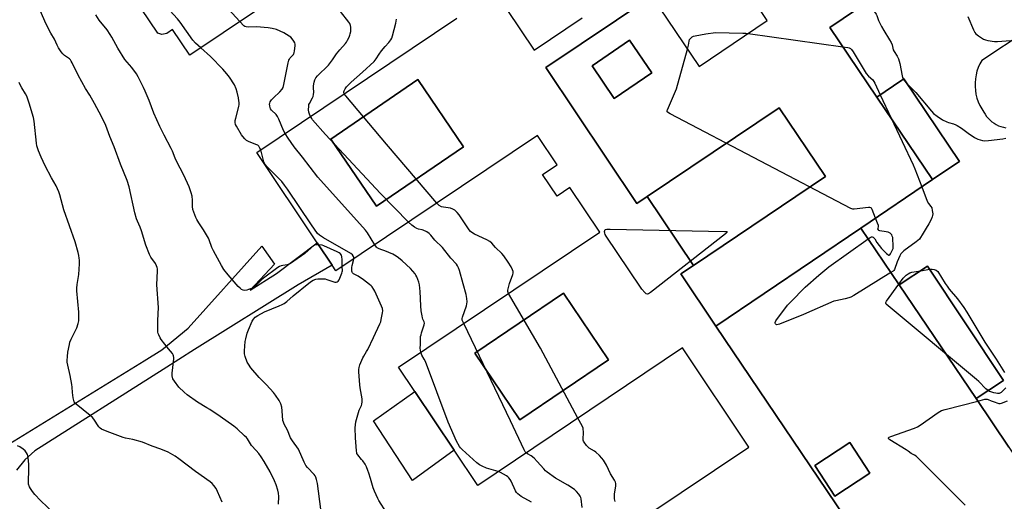
# Model space of a CAD drawing. Units: inches. Extents: x 1231770 to 1237770, y 565453 to 569454.
# Drawn here: x 1233727 to 1234301, y 566149 to 566430 of the extents above; entities that cross this region are included whole.
import ezdxf

# ---------------------------------------------------------------- set-up
doc = ezdxf.new("R2010")
doc.units = ezdxf.units.IN
doc.header["$MEASUREMENT"] = 0
for name, color, linetype in [('BLDG-Footprint', 5, 'Continuous'), ('CULTRL-Pad', 6, 'Continuous'), ('TRANS-Driveway', 251, 'Continuous'), ('TRANS-Parking Lot', 4, 'Continuous'), ('Undefined', 1, 'Continuous')]:
    doc.layers.add(name, color=color, linetype=linetype)

msp = doc.modelspace()

# ---------------------------------------------------------------- linework, layer by layer
at = {"layer": 'BLDG-Footprint'}
for points, elevation in [([(1234095.6, 566398.66), (1234073.64, 566383.77), (1234060.73, 566402.8), (1234082.69, 566417.69)], 552.09), ([(1233985.73, 566355.57), (1233934.9, 566320.96), (1233908.23, 566360.14), (1233959.06, 566394.75)], 550.08), ([(1234259.4, 566336.5), (1234226.89, 566384.58), (1234241.49, 566394.45), (1234242.6, 566395.2), (1234275.1, 566347.11), (1234273.67, 566346.14)], 550.49), ([(1234119.91, 566286.45), (1234092.98, 566326.53), (1234170.02, 566378.29), (1234196.94, 566338.21)], 551.91), ([(1234284.86, 566208.73), (1234240, 566275.09), (1234256.47, 566286.07), (1234300.88, 566219.41)], 552.17), ([(1234070.38, 566231.34), (1234018.66, 566196.37), (1233992.39, 566235.21), (1234044.11, 566270.18)], 549.72), ([(1234222.87, 566165.22), (1234202.51, 566151.91), (1234190.8, 566169.82), (1234211.16, 566183.13)], 551.77)]:
    msp.add_lwpolyline(points, close=True, dxfattribs=dict(at, elevation=elevation))
for points in [[(1234226.89, 566384.58, 551.08), (1234259.4, 566336.5, 551.08), (1234217.6, 566308.24, 551.08), (1234133.01, 566251.06, 551.08), (1234112.55, 566281.51, 551.08), (1234119.91, 566286.45, 551.08), (1234196.94, 566338.21, 551.08), (1234170.02, 566378.29, 551.08), (1234092.98, 566326.53, 551.08), (1234086.96, 566322.5, 551.08), (1234033.71, 566401.89, 551.08), (1234095.68, 566443.46, 551.08), (1234123.17, 566402.48, 551.08), (1234163.02, 566429.2, 551.08), (1234135.53, 566470.19, 551.08), (1234219.71, 566526.65, 551.08), (1234260.42, 566466.43, 551.08), (1234260.04, 566466.17, 551.08), (1234199.44, 566425.2, 551.08)], [(1234095.6, 566398.66, 551.08), (1234082.69, 566417.69, 551.08), (1234060.73, 566402.8, 551.08), (1234073.64, 566383.77, 551.08)], [(1233985.73, 566355.57, 549.69), (1233959.06, 566394.75, 549.69), (1233908.23, 566360.14, 549.69), (1233934.9, 566320.96, 549.69)], [(1234240, 566275.09, 551.97), (1234284.86, 566208.73, 551.97), (1234303.94, 566180.5, 551.97), (1234386.35, 566058.59, 551.97), (1234301.77, 566001.41, 551.97), (1234299.62, 566004.59, 551.97), (1234288.08, 566021.66, 551.97), (1234133.01, 566251.06, 551.97), (1234217.6, 566308.24, 551.97)], [(1234070.38, 566231.34, 549.69), (1234044.11, 566270.18, 549.69), (1233992.39, 566235.21, 549.69), (1234018.66, 566196.37, 549.69)], [(1234222.87, 566165.22, 551.97), (1234211.16, 566183.13, 551.97), (1234190.8, 566169.82, 551.97), (1234202.51, 566151.91, 551.97)]]:
    msp.add_polyline3d(points, close=True, dxfattribs=at)
for points in [[(1233943.36, 566487.83, 549.69), (1233825.98, 566409.1, 549.69), (1233816, 566424, 549.69), (1233812.64, 566421.75, 549.69), (1233809.8, 566421.07, 549.69), (1233807.33, 566421.93, 549.69), (1233788.35, 566450.21, 549.69)], [(1233987.46, 566470.82, 549.69), (1234026.91, 566412, 549.69), (1234054.9, 566430.78, 549.69)], [(1234095.68, 566443.46, 549.69), (1234033.71, 566401.89, 549.69), (1234086.96, 566322.5, 549.69), (1234092.98, 566326.53, 549.69), (1234119.91, 566286.45, 549.69), (1234112.55, 566281.51, 549.69), (1234133.01, 566251.06, 549.69), (1234288.08, 566021.66, 549.69)], [(1234033.19, 566100.68, 549.69), (1234152.23, 566180.53, 549.69), (1234113.49, 566238.29, 549.69), (1233994.03, 566158.17, 549.69), (1233980.25, 566178.72, 549.69), (1233957.38, 566212.82, 549.69), (1233947.85, 566227.02, 549.69), (1234065.31, 566305.81, 549.69), (1234047.82, 566331.89, 549.69), (1234040.3, 566326.85, 549.69), (1234031.89, 566339.4, 549.69), (1234040.37, 566345.09, 549.69), (1234028.92, 566362.16, 549.69), (1233911.31, 566283.28, 549.69), (1233909.1, 566286.57, 549.69), (1233900.4, 566299.54, 549.69), (1233865.05, 566352.24, 549.69), (1233981.84, 566430.57, 549.69)]]:
    msp.add_polyline3d(points, dxfattribs=at)
at = {"layer": 'CULTRL-Pad'}
msp.add_lwpolyline([(1233980.25, 566178.72), (1233956.04, 566160.96), (1233933.27, 566195.73), (1233957.38, 566212.82)], close=True, dxfattribs=at)
at = {"layer": 'TRANS-Driveway'}
msp.add_lwpolyline([(1233720.93, 566182.62), (1233799.48, 566230.86), (1233809.7, 566237.22), (1233825.05, 566249.9), (1233868.09, 566297.74), (1233875.44, 566287.23), (1233861.23, 566271.95), (1233876.71, 566281.67), (1233900.4, 566299.54), (1233909.1, 566286.57), (1233889.18, 566275.02), (1233828.72, 566237.36), (1233810.41, 566225.78), (1233735.58, 566178.39), (1233729.68, 566173.01), (1233724.82, 566167.1)], dxfattribs=at)
at = {"layer": 'TRANS-Parking Lot'}
for points in [[(1234303.94, 566180.5), (1234284.86, 566208.73), (1234300.88, 566219.41), (1234256.47, 566286.07), (1234240, 566275.1), (1234217.6, 566308.24), (1234259.4, 566336.5), (1234273.67, 566346.14), (1234275.1, 566347.11), (1234242.6, 566395.2), (1234241.49, 566394.45), (1234226.89, 566384.58), (1234199.44, 566425.2), (1234260.04, 566466.17), (1234260.42, 566466.43), (1234219.71, 566526.65), (1234247.84, 566545.52), (1234305.19, 566460.59)], [(1234314.02, 566423.05), (1234288.15, 566405.92), (1234287.05, 566403.93), (1234286.11, 566401.85), (1234285.36, 566399.7), (1234284.79, 566397.5), (1234284.41, 566395.25), (1234284.21, 566392.99), (1234284.21, 566390.71), (1234284.4, 566388.44), (1234284.77, 566386.2), (1234285.34, 566383.99), (1234286.09, 566381.84), (1234287.01, 566379.76), (1234288.11, 566377.77), (1234289.37, 566375.87), (1234290.11, 566374.58), (1234290.97, 566373.35), (1234291.92, 566372.21), (1234292.97, 566371.15), (1234294.1, 566370.19), (1234295.31, 566369.32), (1234296.6, 566368.56), (1234297.94, 566367.92), (1234299.34, 566367.39), (1234300.76, 566366.98), (1234302.23, 566366.7)]]:
    msp.add_lwpolyline(points, dxfattribs=at)
at = {"layer": 'Undefined'}
for p, q in [((1234151.84, 566421.71, 552), (1234207.07, 566413.91, 552)), ((1234252.4, 566283.35, 552), (1234257.75, 566284.15, 552))]:
    msp.add_line(p, q, dxfattribs=at)
for points, elevation in [([(1233855.13, 566428.65), (1233821.42, 566465.54), (1233820.18, 566466.84), (1233817.22, 566469.57)], 546), ([(1233832.38, 566413.39), (1233829.34, 566416.08), (1233827.81, 566417.84), (1233820.46, 566428.36), (1233818.93, 566430.18), (1233812.14, 566437.32), (1233806.06, 566442.54), (1233799.6, 566448.94), (1233796.96, 566451.39), (1233794.37, 566454.25)], 544), ([(1234220.87, 566439.69), (1234222.75, 566437.42), (1234225.53, 566434.3), (1234226.57, 566432.91), (1234226.91, 566432.16), (1234227.42, 566430.34), (1234227.83, 566429.28), (1234229.57, 566425.79), (1234230.92, 566423.37), (1234234.38, 566418), (1234235.29, 566416.41), (1234235.8, 566415.03), (1234236.54, 566412.23), (1234237.09, 566411.22), (1234238.81, 566408.46), (1234239.47, 566406.88), (1234240.28, 566404.12), (1234241.66, 566396.99), (1234241.97, 566396.02), (1234242.42, 566395.08)], 550), ([(1233877.73, 566147.15), (1233877.89, 566151.67), (1233877.75, 566153.57), (1233877.36, 566155.46), (1233876.33, 566158.46), (1233875.37, 566160.74), (1233872.88, 566166.09), (1233869.48, 566172.04), (1233867.67, 566174.77), (1233866.26, 566176.69), (1233864.78, 566178.56), (1233862.08, 566181.44), (1233859.63, 566185.4), (1233859.08, 566186.08), (1233858.04, 566187.11), (1233853.75, 566191.15), (1233851.68, 566192.73), (1233843.73, 566198.33), (1233837.78, 566202.38), (1233836.02, 566203.48), (1233830.43, 566206.66), (1233824.44, 566210.89), (1233822.73, 566212.44), (1233819.69, 566215.51), (1233817.09, 566218.94), (1233816.21, 566220.39), (1233815.81, 566221.98), (1233815.66, 566223.62), (1233816.67, 566231.93), (1233816.71, 566232.81), (1233816.6, 566233.62), (1233816.31, 566234.32), (1233815.85, 566235.02), (1233813.57, 566237.73), (1233809.3, 566243.28), (1233808.7, 566244.29), (1233807.9, 566245.89), (1233807.56, 566246.7), (1233807.34, 566247.54), (1233807.28, 566248.99), (1233807.4, 566254.31), (1233807.76, 566261.91), (1233806.78, 566275.06), (1233807.1, 566283.2), (1233807.1, 566284.37), (1233807.01, 566285.23), (1233806.67, 566286.27), (1233806.04, 566287.5), (1233803.25, 566291.31), (1233802.43, 566292.87), (1233800.4, 566298.15), (1233797.89, 566306.67), (1233797.05, 566308.73), (1233795.44, 566312.18), (1233794.9, 566313.52), (1233793.86, 566317.03), (1233790.62, 566332.3), (1233789.53, 566335.93), (1233785.55, 566345.47), (1233781.86, 566355.5), (1233779.38, 566361.55), (1233777.11, 566368.11), (1233774.57, 566373.33), (1233770.49, 566380.92), (1233767.64, 566385.71), (1233765.23, 566389.59), (1233760.88, 566397.43), (1233757.45, 566404.54), (1233756.9, 566405.56), (1233756.37, 566406.25), (1233755.75, 566406.82), (1233753.01, 566408.82), (1233751.93, 566409.76), (1233751.02, 566410.89), (1233749.46, 566413.32), (1233748.7, 566414.8), (1233747.08, 566418.3), (1233744.99, 566421.94), (1233742.14, 566427.19), (1233738.72, 566435.14)], 540), ([(1233901.13, 566298.45), (1233899.39, 566298.38), (1233898.87, 566298.22), (1233898.17, 566297.81), (1233896.84, 566296.78), (1233894.92, 566294.88), (1233893.18, 566293.43), (1233884.81, 566287.55), (1233884.02, 566287.18), (1233882.9, 566286.81), (1233880.24, 566286.42), (1233879.39, 566286.22), (1233878.32, 566285.84), (1233877.32, 566285.3), (1233868.97, 566278.98), (1233867.68, 566277.8), (1233864.63, 566274.67), (1233863.78, 566273.94), (1233861.98, 566273), (1233860.36, 566272.3), (1233859.26, 566271.92), (1233858.19, 566271.83), (1233857.15, 566271.97), (1233856.19, 566272.42), (1233855.32, 566273.07), (1233854.27, 566274.15), (1233848.32, 566280.91), (1233845.93, 566284.09), (1233844.47, 566286.39), (1233839.77, 566294.95), (1233838.98, 566296.8), (1233837.36, 566301.36), (1233836.88, 566302.4), (1233833.98, 566307.2), (1233831.29, 566311.3), (1233830.12, 566313.28), (1233829.61, 566314.3), (1233828.36, 566317.5), (1233827.88, 566319.13), (1233827.64, 566320.83), (1233827.61, 566324.57), (1233827.42, 566326.77), (1233826.9, 566328.72), (1233825.74, 566332.3), (1233822.53, 566338.97), (1233818.23, 566347.19), (1233817.44, 566348.99), (1233815.89, 566353.13), (1233815.24, 566354.64), (1233811.08, 566362.44), (1233808.56, 566367.35), (1233805.11, 566375.25), (1233802.26, 566382.69), (1233799.98, 566388.13), (1233798.96, 566390.27), (1233795.88, 566396.34), (1233794.84, 566398.09), (1233792.22, 566401.87), (1233789.42, 566404.98), (1233788.21, 566406.49), (1233784.12, 566413.19), (1233780.54, 566419.57), (1233779.62, 566421.08), (1233777.78, 566423.75), (1233773.22, 566429.54), (1233771.22, 566432.65)], 542), ([(1233896.47, 566373.31), (1233895.78, 566374.65), (1233895.44, 566375.74), (1233895.36, 566377.13), (1233895.44, 566379.39), (1233895.58, 566380.21), (1233895.81, 566380.86), (1233897.62, 566384.21), (1233897.94, 566385.01), (1233898.25, 566386.11), (1233898.42, 566387.52), (1233898.2, 566390.01), (1233898.2, 566391.12), (1233898.51, 566393.33), (1233898.91, 566394.65), (1233899.62, 566395.88), (1233900.54, 566397), (1233906.92, 566403.28), (1233909.27, 566406.38), (1233911.56, 566409.89), (1233913.48, 566412.12), (1233916.83, 566415.8), (1233917.55, 566416.7), (1233918.14, 566417.72), (1233919.04, 566419.59), (1233919.47, 566420.69), (1233919.69, 566421.52), (1233919.94, 566422.93), (1233920.04, 566424.08), (1233919.99, 566425.27), (1233919.8, 566426.43), (1233919.4, 566427.42), (1233918.79, 566428.36), (1233913.98, 566434.54)], 548), ([(1233916.17, 566386.52), (1233915.9, 566387.19), (1233915.92, 566387.68), (1233916.05, 566388.18), (1233916.62, 566389.43), (1233917.46, 566390.59), (1233920.11, 566393.28), (1233926.73, 566399.07), (1233933.58, 566405.4), (1233934.85, 566406.98), (1233936.55, 566409.64), (1233937.92, 566411.59), (1233939.93, 566414.06), (1233942.1, 566416.37), (1233943.38, 566417.95), (1233943.95, 566418.94), (1233944.39, 566420.32), (1233946.28, 566427.75), (1233946.49, 566428.87), (1233946.55, 566429.95)], 550), ([(1234279.93, 566431.49), (1234283.24, 566423.89), (1234284.01, 566422.31), (1234284.74, 566421.43), (1234286.17, 566420.38), (1234289.17, 566418.44), (1234290.26, 566418), (1234291.71, 566417.67), (1234295.52, 566416.99), (1234297.28, 566416.91), (1234304.87, 566417.64)], 548), ([(1233881.66, 566363.38), (1233880.7, 566365.13), (1233878.03, 566371.79), (1233877.29, 566373.33), (1233876.41, 566374.4), (1233873.78, 566376.92), (1233873.13, 566377.78), (1233872.84, 566378.51), (1233872.65, 566379.29), (1233872.57, 566380.61), (1233872.68, 566381.12), (1233872.97, 566381.87), (1233873.7, 566383), (1233874.86, 566384.19), (1233878.62, 566387.67), (1233879.88, 566389.18), (1233880.42, 566390.21), (1233880.92, 566391.91), (1233883.44, 566404.53), (1233883.82, 566406.05), (1233884.14, 566406.79), (1233884.58, 566407.48), (1233886.49, 566409.52), (1233886.79, 566409.97), (1233886.98, 566410.48), (1233887.19, 566411.6), (1233887.48, 566414.52), (1233887.49, 566415.38), (1233887.32, 566416.18), (1233886.76, 566417.16), (1233885.73, 566418.56), (1233884.97, 566419.44), (1233884.09, 566420.17), (1233880.89, 566422.13), (1233876.6, 566423.93), (1233874.14, 566424.61), (1233871.8, 566424.89), (1233865.02, 566425.46), (1233860.36, 566425.42), (1233858.93, 566425.51), (1233858.18, 566425.74), (1233857.49, 566426.18), (1233855.13, 566428.65)], 546), ([(1234116.39, 566412.59), (1234116.97, 566414.9), (1234117.34, 566417.16), (1234117.68, 566418.14), (1234118.33, 566418.95), (1234119.19, 566419.67), (1234119.87, 566420.07), (1234120.84, 566420.4), (1234127.23, 566421.53), (1234132.78, 566422.2), (1234148.79, 566421.93), (1234150.57, 566421.86), (1234151.84, 566421.71)], 552), ([(1233867.39, 566353.81), (1233866.96, 566354.89), (1233866.59, 566355.55), (1233866.25, 566355.95), (1233865.63, 566356.47), (1233864.61, 566356.98), (1233860.25, 566358.63), (1233859.12, 566359.34), (1233858.05, 566360.31), (1233856.88, 566361.57), (1233856.21, 566362.52), (1233853.25, 566367.59), (1233852.75, 566368.64), (1233852.52, 566369.75), (1233852.55, 566370.9), (1233852.86, 566372.33), (1233854.6, 566379.17), (1233854.77, 566380.3), (1233854.8, 566381.38), (1233854.72, 566382.48), (1233854.46, 566384.17), (1233853.7, 566387.5), (1233853.11, 566389.38), (1233852.06, 566391.67), (1233849.17, 566396.12), (1233847.55, 566398.2), (1233845.22, 566400.92), (1233838.02, 566408.35), (1233832.38, 566413.39)], 544), ([(1234226.18, 566314.04), (1234224.16, 566319.05), (1234223.75, 566319.73), (1234223.41, 566320.04), (1234222.89, 566320.17), (1234222.09, 566320.15), (1234213.68, 566319.14), (1234212.84, 566319.19), (1234211.75, 566319.57), (1234106.3, 566374.81), (1234104.86, 566375.7), (1234104.59, 566376.07), (1234104.54, 566376.28), (1234104.59, 566376.75), (1234104.74, 566377.25), (1234108.9, 566386.66), (1234109.95, 566389.37), (1234116.39, 566412.59)], 552), ([(1234207.07, 566413.91), (1234209.97, 566413.5), (1234210.82, 566413.3), (1234211.55, 566412.93), (1234212.12, 566412.36), (1234213.09, 566410.9), (1234220.61, 566398.38), (1234222.06, 566396.7), (1234224.53, 566394.58), (1234225.25, 566393.67), (1234225.81, 566392.63), (1234228.94, 566385.96)], 552), ([(1234242.42, 566395.08), (1234243.1, 566393.98), (1234244.31, 566392.66)], 550), ([(1234244.31, 566392.66), (1234249.7, 566387.32), (1234258.78, 566376.29), (1234260.04, 566375.08), (1234262.05, 566373.42), (1234265.28, 566371.39), (1234267.73, 566370.08), (1234268.8, 566369.69), (1234271.68, 566368.96), (1234272.99, 566368.47), (1234273.76, 566368.09), (1234276.23, 566366.49), (1234280.23, 566363.6), (1234283.85, 566361.11), (1234285.09, 566360.35), (1234285.87, 566360.01), (1234287.23, 566359.6), (1234288.61, 566359.26), (1234289.74, 566359.1), (1234292.11, 566359.19), (1234300.38, 566360.28), (1234302.24, 566360.58)], 550), ([(1233970.2, 566322.78), (1233940.72, 566357.2), (1233917.08, 566385.31), (1233916.17, 566386.52)], 550), ([(1234228.94, 566385.96), (1234248.15, 566345.18), (1234249.17, 566342.7), (1234253.12, 566332.25)], 552), ([(1233953.63, 566311.66), (1233937.28, 566328.4), (1233905.27, 566362.79), (1233897.72, 566371.36), (1233897.2, 566372.06), (1233896.47, 566373.31)], 548), ([(1233934, 566298.5), (1233929.76, 566305.36), (1233928.51, 566307.07), (1233900.77, 566337.93), (1233891.7, 566349.63), (1233886.96, 566355.6), (1233883.45, 566360.63), (1233881.66, 566363.38)], 546), ([(1233921.83, 566290.33), (1233921.81, 566290.99), (1233921.52, 566291.71), (1233920.88, 566292.58), (1233920.03, 566293.33), (1233904.11, 566302.52), (1233901.69, 566304.06), (1233900.62, 566304.96), (1233897.01, 566310.1), (1233883.13, 566330.84), (1233881.38, 566333.3), (1233879.67, 566335.33), (1233871.09, 566343.92), (1233869.93, 566345.24), (1233869.53, 566345.99), (1233869.25, 566346.81), (1233867.39, 566353.81)], 544), ([(1234253.12, 566332.25), (1234256.32, 566323.86), (1234257.11, 566322.53), (1234258.48, 566320.87), (1234258.94, 566319.92), (1234259.26, 566318.55), (1234259.51, 566316.6), (1234259.48, 566315.62), (1234259.3, 566314.83), (1234258.62, 566313.25), (1234257.33, 566310.66), (1234255.62, 566308.06), (1234254, 566305.18), (1234251.72, 566301.83), (1234250.91, 566301.02), (1234249.78, 566300.11), (1234242.75, 566294.99), (1234241.72, 566294.06), (1234241, 566293.22), (1234240.32, 566291.95), (1234238.82, 566288.45), (1234237.19, 566284.01), (1234236.9, 566283.53), (1234236.5, 566283.13), (1234235.18, 566282.22)], 552), ([(1234011.97, 566270.03), (1234011.72, 566270.71), (1234011.63, 566271.19), (1234011.62, 566271.94), (1234011.74, 566272.76), (1234012.64, 566275.87), (1234014.5, 566281.16), (1234014.63, 566281.99), (1234014.62, 566282.84), (1234014.36, 566283.88), (1234013.5, 566285.52), (1234011.72, 566288.41), (1234009.25, 566292.08), (1234008.18, 566293.3), (1234004.46, 566296.97), (1234002.22, 566299.36), (1234001.12, 566300.34), (1233999.35, 566301.32), (1233992.18, 566304.66), (1233991.2, 566305.25), (1233989.89, 566306.3), (1233989.12, 566307.12), (1233988.29, 566308.28), (1233983.27, 566315.92), (1233982.1, 566317.23), (1233980.61, 566318.61), (1233979.47, 566319.32), (1233978.21, 566319.81), (1233974.07, 566320.4), (1233972.99, 566320.67), (1233971.58, 566321.42), (1233970.93, 566321.98), (1233970.2, 566322.78)], 550), ([(1233985.88, 566252.54), (1233985.02, 566254.54), (1233984.93, 566255.09), (1233984.96, 566255.56), (1233985.16, 566256.28), (1233986.41, 566259.5), (1233987.48, 566262.94), (1233987.83, 566265.14), (1233987.73, 566267.19), (1233987.58, 566268.36), (1233987.33, 566269.49), (1233985.53, 566275.6), (1233983.36, 566283.47), (1233982.82, 566285.02), (1233982.25, 566286.26), (1233981.58, 566287.2), (1233978.4, 566290.73), (1233973.39, 566296.79), (1233969.06, 566301.24), (1233966.67, 566304.05), (1233965.69, 566305.06), (1233964.3, 566305.98), (1233962.28, 566306.96), (1233961.52, 566307.19), (1233959.45, 566307.54), (1233958.43, 566307.92), (1233957.21, 566308.68), (1233955.56, 566309.87), (1233953.63, 566311.66)], 548), ([(1234221.83, 566301.97), (1234223.03, 566302.78), (1234223.76, 566303.1), (1234224.21, 566303.1), (1234224.83, 566302.83), (1234225.39, 566302.36), (1234225.7, 566301.97), (1234226.88, 566299.85), (1234228.19, 566298.04), (1234229.7, 566296.34), (1234232.48, 566293.45), (1234233.31, 566292.77), (1234233.92, 566292.49), (1234234.1, 566292.49), (1234234.44, 566292.67), (1234234.9, 566293.24), (1234236.11, 566295.47), (1234236.39, 566296.26), (1234236.47, 566296.83), (1234236.48, 566298), (1234236.29, 566301.85), (1234236.19, 566302.72), (1234235.96, 566303.54), (1234235.59, 566304.25), (1234235.11, 566304.89), (1234234.73, 566305.25), (1234234.27, 566305.52), (1234233.51, 566305.81), (1234232.42, 566306.09), (1234228.66, 566306.67), (1234228.18, 566306.86), (1234227.82, 566307.16), (1234227.57, 566307.8), (1234227.61, 566308.22), (1234227.86, 566309.02), (1234227.81, 566309.77), (1234227.37, 566311.12), (1234226.18, 566314.04)], 552), ([(1233915.03, 566285.77), (1233914.93, 566289.9), (1233914.78, 566291.34), (1233914.46, 566292.42), (1233913.78, 566293.3), (1233913.09, 566293.8), (1233912.05, 566294.33), (1233904.29, 566297.92), (1233903.18, 566298.26), (1233901.13, 566298.45)], 542), ([(1233960.87, 566235.76), (1233960.63, 566237.09), (1233960.54, 566238.19), (1233960.64, 566240.33), (1233960.64, 566243.53), (1233960.74, 566244.9), (1233960.94, 566246), (1233961.25, 566247.1), (1233962.85, 566251.73), (1233963.01, 566252.8), (1233962.82, 566253.6), (1233962.06, 566255.04), (1233961.76, 566255.83), (1233961.52, 566256.98), (1233961.08, 566259.92), (1233960.8, 566262.82), (1233960.45, 566271.16), (1233960, 566275.12), (1233959.58, 566276.76), (1233958.43, 566279.69), (1233957.93, 566280.71), (1233957.45, 566281.45), (1233954.82, 566284.67), (1233950.01, 566289.05), (1233947.83, 566290.82), (1233946.44, 566291.8), (1233944.43, 566292.92), (1233939.9, 566294.87), (1233937.41, 566295.7), (1233936.13, 566296.27), (1233935.43, 566296.7), (1233935.02, 566297.08), (1233934, 566298.5)], 546), ([(1234235.18, 566282.22), (1234213.58, 566268.95), (1234211.76, 566267.95), (1234210.65, 566267.56), (1234208.36, 566266.96), (1234203.02, 566265.85), (1234201.92, 566265.54), (1234184.09, 566257.87), (1234170.15, 566252.22), (1234169.32, 566251.93), (1234168.54, 566251.8), (1234168.13, 566251.93), (1234167.7, 566252.38), (1234167.55, 566252.77), (1234167.56, 566253.22), (1234168.04, 566254.18), (1234174.84, 566263.22), (1234176.45, 566264.96), (1234185.17, 566273.81), (1234193.01, 566280.66), (1234198.92, 566285.55), (1234221.83, 566301.97)], 552), ([(1233940.88, 566142.42), (1233936.38, 566149.26), (1233935.72, 566150.56), (1233933.84, 566154.84), (1233933.11, 566156.75), (1233931.56, 566162.18), (1233930.58, 566165.22), (1233929.98, 566166.85), (1233929.07, 566168.94), (1233928.29, 566170.48), (1233926.97, 566172.43), (1233926.25, 566173.35), (1233923.98, 566175.93), (1233923.58, 566176.67), (1233923.41, 566177.2), (1233923.26, 566178.3), (1233922.67, 566185.98), (1233922.56, 566191.66), (1233922.62, 566193.44), (1233922.96, 566195.13), (1233924.43, 566200.73), (1233924.92, 566202.06), (1233926.27, 566204.81), (1233926.48, 566205.59), (1233926.61, 566206.95), (1233926.52, 566208.66), (1233925.42, 566215.12), (1233925.19, 566216.89), (1233924.7, 566224.31), (1233924.7, 566225.73), (1233924.81, 566226.82), (1233925.29, 566228.47), (1233926.95, 566232.56), (1233927.5, 566233.57), (1233929.23, 566236.16), (1233929.94, 566237.45), (1233933.29, 566244.34), (1233936.99, 566252.44), (1233937.41, 566253.56), (1233937.76, 566254.98), (1233938.48, 566258.73), (1233938.6, 566259.88), (1233938.42, 566261.33), (1233937.93, 566262.7), (1233933.93, 566271.44), (1233933.37, 566272.45), (1233932.39, 566273.9), (1233931.82, 566274.56), (1233930.94, 566275.34), (1233927.48, 566278.12), (1233924.29, 566280.16), (1233921.51, 566281.62), (1233920.94, 566282.1), (1233920.68, 566282.49), (1233920.53, 566283), (1233920.48, 566283.56), (1233920.59, 566285.3), (1233920.83, 566286.44), (1233921.64, 566289.31), (1233921.83, 566290.33)], 544), ([(1233902.5, 566144.22), (1233900.45, 566159.18), (1233900.01, 566161.62), (1233899.61, 566162.94), (1233899.25, 566163.65), (1233898.63, 566164.49), (1233894.63, 566168.67), (1233893.75, 566169.8), (1233892.82, 566171.61), (1233889.37, 566179.22), (1233885.92, 566184.23), (1233884.86, 566185.97), (1233883.02, 566190.27), (1233881.07, 566193.89), (1233880.61, 566194.96), (1233880.4, 566196.08), (1233879.95, 566201.54), (1233879.67, 566203.8), (1233879.05, 566205.67), (1233878.1, 566207.7), (1233876.02, 566210.8), (1233874.81, 566212.41), (1233870.72, 566216.73), (1233866.45, 566221.08), (1233861.72, 566226.65), (1233860.22, 566228.81), (1233859.51, 566230.06), (1233858.34, 566233.28), (1233857.93, 566234.92), (1233857.92, 566236.59), (1233858.38, 566242.15), (1233858.65, 566243.55), (1233859.54, 566246.9), (1233860.19, 566248.81), (1233862.41, 566253.88), (1233863.12, 566255.08), (1233864.11, 566256.17), (1233865.79, 566257.29), (1233869.6, 566259.42), (1233878.14, 566262.79), (1233880.01, 566263.62), (1233881.04, 566264.18), (1233882.71, 566265.39), (1233886.29, 566268.69), (1233895.41, 566276.06), (1233897.07, 566277.29), (1233898.1, 566277.83), (1233899.5, 566278.32), (1233900.65, 566278.6), (1233902.09, 566278.7), (1233904.13, 566278.67), (1233904.98, 566278.57), (1233906.07, 566278.3), (1233910.71, 566276.73), (1233911.5, 566276.65), (1233912.11, 566276.83), (1233912.64, 566277.27), (1233913.09, 566277.98), (1233914.73, 566281.84), (1233914.95, 566282.64), (1233915.05, 566283.36), (1233915.03, 566285.77)], 542), ([(1234239.69, 566275.55), (1234242.3, 566279.05), (1234243.95, 566280.72), (1234245.12, 566281.59), (1234246.17, 566282.14), (1234247.28, 566282.55), (1234252.4, 566283.35)], 552), ([(1234257.75, 566284.15), (1234259.19, 566284.28), (1234260.29, 566284.11), (1234261.57, 566283.57), (1234262.59, 566282.84), (1234266.78, 566275.98), (1234267.87, 566274.36), (1234269.21, 566272.6), (1234273.9, 566266.94), (1234277.69, 566261.95), (1234279.44, 566259.25), (1234289.98, 566241.77), (1234296.62, 566231.72), (1234301.42, 566223.94)], 552), ([(1234291.89, 566213.42), (1234290.55, 566214.48), (1234286.48, 566218.71), (1234285.17, 566219.91), (1234233.49, 566262.91), (1234232.44, 566263.89), (1234232.17, 566264.29), (1234232.12, 566264.73), (1234232.54, 566265.65), (1234239.69, 566275.55)], 552), ([(1234052.51, 566197.39), (1234030.71, 566238.09), (1234011.97, 566270.03)], 550), ([(1234022.27, 566177.11), (1234021.73, 566177.77), (1234021.16, 566178.8), (1234013.14, 566195.84), (1233985.88, 566252.54)], 548), ([(1234005.96, 566166.17), (1233999.23, 566168.29), (1233996.53, 566169.43), (1233994.98, 566170.23), (1233993.61, 566171.32), (1233985.04, 566178.99), (1233983.99, 566180.02), (1233983.31, 566180.92), (1233981.66, 566183.87), (1233976.72, 566195), (1233963.47, 566230.47), (1233962.87, 566231.82), (1233961.44, 566234.17), (1233960.87, 566235.76)], 546), ([(1234302.17, 566215.12), (1234300.54, 566213.36), (1234299.46, 566212.36), (1234298.75, 566211.92), (1234298.24, 566211.8), (1234297.42, 566211.76), (1234296.3, 566211.86), (1234295.17, 566212.11), (1234293.5, 566212.65), (1234292.69, 566212.97), (1234291.89, 566213.42)], 552), ([(1234278.46, 566146.72), (1234249.89, 566175.12), (1234248.97, 566175.81), (1234246.99, 566176.85), (1234245.26, 566178.13), (1234244.02, 566178.94), (1234234.6, 566184.69), (1234233.95, 566185.16), (1234233.69, 566185.47), (1234233.65, 566185.63), (1234233.78, 566185.92), (1234234.11, 566186.2), (1234235.1, 566186.67), (1234248.83, 566191.58), (1234250.73, 566192.37), (1234252.23, 566193.32), (1234262.68, 566200.73), (1234263.69, 566201.33), (1234264.73, 566201.81), (1234266.7, 566202.43), (1234285.82, 566207.31)], 552), ([(1234285.82, 566207.31), (1234289.87, 566208.35), (1234290.72, 566208.48), (1234291.27, 566208.45), (1234291.79, 566208.3), (1234293.54, 566207.51), (1234295.43, 566206.93), (1234297.54, 566206.06), (1234298.07, 566205.94), (1234298.85, 566205.91), (1234299.65, 566206.1), (1234303.19, 566207.55)], 552), ([(1234074.28, 566148.72), (1234073.87, 566150.35), (1234073.81, 566151.5), (1234073.93, 566152.98), (1234074.72, 566157.94), (1234074.68, 566159.27), (1234074.49, 566160.02), (1234073.86, 566161.21), (1234071.55, 566164.81), (1234069.09, 566169.93), (1234067.35, 566172.88), (1234066.55, 566174.05), (1234065.15, 566175.55), (1234063.01, 566177.56), (1234062.08, 566178.2), (1234059.09, 566179.87), (1234058.39, 566180.37), (1234057.41, 566181.42), (1234056.06, 566183.28), (1234055.7, 566184.02), (1234055.6, 566184.57), (1234055.66, 566189.49), (1234055.61, 566190.68), (1234055.48, 566191.54), (1234054.92, 566192.9), (1234052.51, 566197.39)], 550), ([(1234055.03, 566145.24), (1234054.44, 566150.26), (1234054.25, 566151.11), (1234053.89, 566151.88), (1234053.05, 566153.06), (1234051.74, 566154.64), (1234051.13, 566155.26), (1234050.43, 566155.81), (1234046.69, 566158.21), (1234039.45, 566162.45), (1234034.55, 566165.8), (1234033.5, 566166.74), (1234032.53, 566167.74), (1234028.76, 566172.13), (1234026.96, 566174.04), (1234025.24, 566175.35), (1234023.09, 566176.5), (1234022.27, 566177.11)], 548), ([(1234025.42, 566148.33), (1234019.37, 566151.77), (1234018.4, 566152.42), (1234017.5, 566153.16), (1234016.73, 566154.04), (1234016.09, 566155.03), (1234013.6, 566160.6), (1234013.02, 566161.56), (1234012.16, 566162.66), (1234011.55, 566163.22), (1234010.83, 566163.68), (1234007.25, 566165.58), (1234005.96, 566166.17)], 546)]:
    msp.add_lwpolyline(points, dxfattribs=dict(at, elevation=elevation))
at = {"layer": 'Undefined', "elevation": 552}
msp.add_lwpolyline([(1234093.03, 566269.6), (1234092.41, 566269.87), (1234091.6, 566270.59), (1234089.82, 566272.5), (1234088.92, 566273.66), (1234068.99, 566303.54), (1234068.37, 566304.55), (1234068.14, 566305.16), (1234068.08, 566306.24), (1234068.31, 566307.32), (1234069.46, 566307.57), (1234071.27, 566307.64), (1234138.19, 566306.26), (1234139.25, 566306.19), (1234139.67, 566306.02), (1234139.44, 566305.62), (1234138.63, 566304.92), (1234094.89, 566270.63), (1234093.72, 566269.8)], close=True, dxfattribs=at)
at = {"layer": 'Undefined'}
for points in [[(1233844.98, 566148.46, 538), (1233842.2, 566154.69, 538), (1233841.4, 566156.28, 538), (1233840.03, 566158.14, 538), (1233839.09, 566159.22, 538), (1233837.98, 566160.17, 538), (1233829.39, 566166.28, 538), (1233819.72, 566173.68, 538), (1233817.52, 566175.14, 538), (1233813.47, 566177.55, 538), (1233809.17, 566179.25, 538), (1233804.13, 566181.05, 538), (1233798.33, 566183.43, 538), (1233792.88, 566184.96, 538), (1233788.57, 566185.72, 538), (1233787.14, 566186.08, 538), (1233779.28, 566188.94, 538), (1233775.82, 566190.39, 538), (1233774.53, 566191.01, 538), (1233773.69, 566191.61, 538), (1233772.96, 566192.36, 538), (1233769.98, 566196.77, 538), (1233769.23, 566197.67, 538), (1233767.91, 566198.86, 538), (1233763.81, 566202.3, 538), (1233759.75, 566205.59, 538), (1233759.13, 566206.17, 538), (1233758.63, 566206.81, 538), (1233758.34, 566207.57, 538), (1233758.06, 566209.25, 538), (1233757.67, 566212.4, 538), (1233757.46, 566215.52, 538), (1233757.26, 566216.98, 538), (1233756.25, 566222.23, 538), (1233754.8, 566228.27, 538), (1233754.55, 566229.96, 538), (1233754.52, 566231.06, 538), (1233754.67, 566233.29, 538), (1233754.94, 566235.82, 538), (1233755.74, 566240.23, 538), (1233756.07, 566241.68, 538), (1233756.74, 566243.33, 538), (1233760.04, 566250.02, 538), (1233760.88, 566252.48, 538), (1233761.27, 566254.16, 538), (1233761.34, 566256.23, 538), (1233761.29, 566259.19, 538), (1233760.08, 566271.68, 538), (1233760.15, 566273.09, 538), (1233760.4, 566275.3, 538), (1233761.3, 566281.23, 538), (1233761.57, 566287.42, 538), (1233761.61, 566289.49, 538), (1233761.54, 566290.66, 538), (1233761.35, 566292.12, 538), (1233760.9, 566294.05, 538), (1233759.13, 566300.21, 538), (1233752.6, 566318.75, 538), (1233750.15, 566327.63, 538), (1233749.62, 566329.31, 538), (1233748, 566332.88, 538), (1233745.29, 566337.57, 538), (1233741.64, 566344.52, 538), (1233739.23, 566349.55, 538), (1233737.7, 566353.26, 538), (1233736.81, 566356.24, 538), (1233736.52, 566357.65, 538), (1233735.18, 566370.51, 538), (1233734.8, 566372.78, 538), (1233732.29, 566381.11, 538), (1233730.84, 566385.21, 538), (1233730.19, 566386.51, 538), (1233727.95, 566389.96, 538), (1233727.02, 566391.79, 538), (1233726.46, 566393.13, 538)], [(1233747.05, 566141.51, 536), (1233738.9, 566149.37, 536), (1233735.64, 566152.83, 536), (1233734.16, 566154.65, 536), (1233733.07, 566156.35, 536), (1233732.54, 566157.35, 536), (1233732, 566158.91, 536), (1233731.82, 566160.33, 536), (1233731.82, 566162.08, 536), (1233732.1, 566165.43, 536), (1233732.14, 566168.67, 536), (1233732.06, 566170.47, 536), (1233731.66, 566174.26, 536), (1233731.47, 566175.41, 536), (1233731.23, 566176.21, 536), (1233730.72, 566177.17, 536), (1233729.93, 566178.29, 536), (1233728.85, 566179.26, 536), (1233726.85, 566180.57, 536), (1233725.55, 566181.15, 536)]]:
    msp.add_polyline3d(points, dxfattribs=at)

doc.saveas('drawing.dxf')
